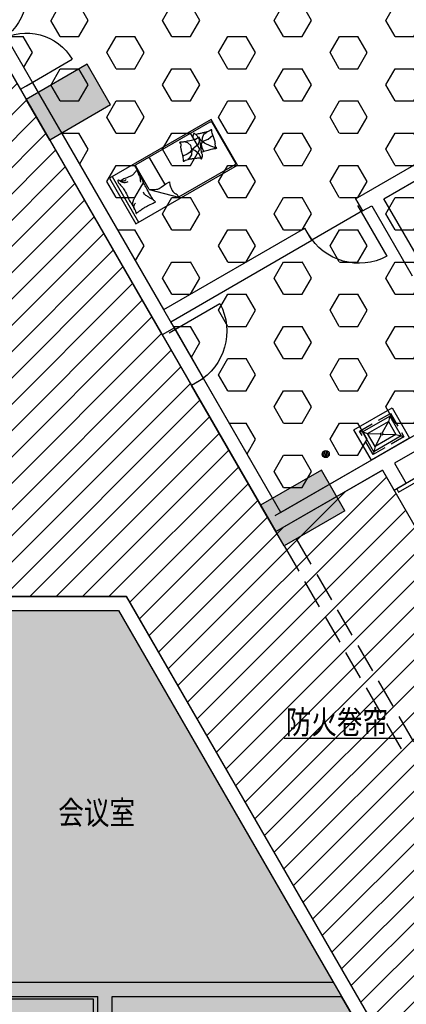
# Model space of a CAD drawing. Extents: x -369887 to 201539, y 396670 to 511541.
# Drawn here: x -55442 to -48844, y 453207 to 470015 of the extents above; entities that cross this region are included whole.
import ezdxf

# ---------------------------------------------------------------- set-up
doc = ezdxf.new("R2010")
doc.units = 0
doc.header["$LTSCALE"] = 1000
for name, pattern in [('10', [1, 0.5, 0.5]), ('CONTINOUS', [0]), ('DASH', [0.35, 0.25, -0.1]), ('HIDDEN', [0.375, 0.25, -0.125])]:
    doc.linetypes.add(name, pattern=pattern)
doc.layers.get('0').update_dxf_attribs({"linetype": 'CONTINUOUS'})
for name, color, linetype in [('G-BUILD CONT', 3, 'CONTINUOUS'), ('STAIR', 8, 'CONTINUOUS'), ('WALL', 7, 'CONTINUOUS'), ('WC', 8, 'CONTINOUS'), ('WINDOW', 4, 'CONTINUOUS'), ('Z', 8, 'CONTINUOUS')]:
    doc.layers.add(name, color=color, linetype=linetype)
doc.styles.add('_HZTXT', font='txt', dxfattribs={"width": 0.8})
doc.styles.add('DIM_FONT', font='romad.shx', dxfattribs={"width": 0.8, "bigfont": 'hztxt.shx'})
pattern_1 = [(0, (-178574.7, 173867.7), (0, 549.926), [317.5, -635]), (120, (-178574.7, 173867.7), (-476.2499, -274.963), [317.5, -635]), (60, (-178257.2, 173867.7), (-476.2499, 274.963), [317.5, -635])]

# ---------------------------------------------------------------- blocks, each defined once
blk = doc.blocks.new('M_A2ZXL')
blk.add_line((-0.472, 0), (-0.472, -1))
blk.add_arc((-0.5, 0), 1, 271.6231, 0)
blk = doc.blocks.new('M_C55HKH')
at = {"color": 8}
for p, q in [((0, -52), (900, -52)), ((503, -489), (46, -489)), ((503, -489), (872, -858)), ((26, -509), (26, -1968)), ((46, -761), (564, -761)), ((872, -1968), (872, -858)), ((299, -1273), (295, -1270)), ((307, -1352), (299, -1273)), ((357, -1410), (393, -1337)), ((393, -1337), (392, -1318)), ((146, -1456), (100, -1409)), ((211, -1478), (146, -1456)), ((278, -1459), (211, -1478)), ((278, -1459), (251, -1606)), ((278, -1459), (305, -1407)), ((278, -1459), (357, -1410)), ((317, -1498), (278, -1459)), ((305, -1407), (307, -1352)), ((412, -1527), (317, -1498)), ((163, -1664), (89, -1649)), ((249, -1682), (175, -1667)), ((219, -1643), (211, -1652)), ((251, -1606), (219, -1643)), ((249, -1682), (286, -1639)), ((286, -1639), (333, -1628)), ((333, -1628), (405, -1618)), ((495, -1523), (412, -1527)), ((154, -1766), (147, -1841)), ((196, -1718), (154, -1766)), ((249, -1682), (196, -1718)), ((266, -1787), (243, -1892)), ((249, -1682), (266, -1787)), ((292, -1700), (249, -1682)), ((391, -1769), (292, -1700)), ((469, -1839), (391, -1769)), ((46, -1988), (852, -1988))]:
    blk.add_line(p, q, dxfattribs=at)
blk.add_lwpolyline([(0, -2000), (0, 0), (900, 0), (900, -2000)], close=True, dxfattribs=at)
for points in [[(135, -134, -0.263368), (107, -115, -0.494818), (116, -96, -0.049225), (134, -94, -0.036831), (158, -96, -0.031893), (196, -104, 0.035782), (230, -111, 0.032941), (319, -117, 0.026564), (430, -111, 0.017905), (468, -106, -0.033397), (488, -104, -0.03204), (525, -104, 0.018442), (590, -107, 0.010837), (654, -107, 0.014624), (702, -104, 0.111249), (725, -96, -0.153708), (742, -92, -0.076444), (749, -94, -0.215512), (751, -96, -0.585858), (748, -99, 0.363489), (744, -102, 0.191716), (743, -113, -0.129675), (745, -130, -0.01735), (742, -147, 0.019326), (740, -162, 0.018818), (733, -230, 0.021828), (732, -289, 0.006204), (734, -323, 0.001963), (740, -430, 0.028341), (744, -466, -0.117014), (744, -475, -0.36606), (742, -476, -0.03973), (728, -473, -0.048309), (715, -468, 0.062981), (704, -464, 0.04058), (681, -461, 0.014345), (614, -458, 0.005484), (488, -459, 0.007153), (392, -462, 0.008762), (350, -465, -0.008153), (304, -468, -0.06251), (247, -463, 0.078669), (201, -461, 0.047825), (179, -466, -0.034494), (148, -473, -0.023571), (123, -476, -0.510228), (122, -475), (129, -445), (150, -363, 0.073041), (152, -343, 0.023305), (146, -282, 0.018299), (142, -259, -0.01097), (135, -221, -0.042281), (132, -187, -0.027201), (135, -133)], [(133, -150, -0.05369), (148, -163, -0.070312), (156, -175, -0.015448), (159, -183, -0.013244), (163, -194, -0.082127), (166, -212, -0.064164), (163, -235)], [(135, -134, -0.077379), (170, -159, -0.077379), (195, -194, -0.047525), (205, -218, -0.047525), (210, -244)], [(609, -107, 0.027842), (585, -118, 0.048685), (573, -126, 0.023666), (545, -150, 0.031223), (526, -171, 0.046801), (521, -179, 0.023191), (513, -196)], [(691, -102, 0.088153), (656, -105, 0.088153), (625, -120, 0.077547), (604, -142, 0.077547), (590, -169)], [(225, -460, 0.009729), (253, -451, 0.009729), (280, -441, 0.007971), (301, -432, 0.007971), (323, -423)], [(695, -462, 0.016108), (656, -436, 0.024599), (629, -421, 0.009477), (580, -397, 0.015937), (550, -385, 0.072521), (534, -381, 0.033339), (498, -381)], [(503, -489, -0.085272), (566, -599, -0.124044), (575, -686), (562, -782), (563, -854)], [(563, -854, -0.027362), (602, -838, -0.040834), (629, -830, -0.038441), (717, -821, -0.076528), (761, -826, -0.103649), (788, -840, 0.093398), (818, -857, 0.072727), (841, -861, 0.052315), (872, -858)], [(400, -1581, 0.025626), (402, -1591, 0.0108), (426, -1697, 0.00456), (445, -1769, 0.01125), (454, -1797, 0.069394), (462, -1813, -0.079756), (468, -1827, -0.106399), (469, -1839, -0.328642), (466, -1842, -0.299547), (461, -1840, 0.189917), (454, -1835, 0.033518), (446, -1833, 0.075627), (442, -1833, 0.053489), (436, -1835, 0.017838), (418, -1843, 0.038394), (397, -1855, -0.059529), (384, -1862, -0.035943), (362, -1869, -0.011245), (291, -1884, -0.006203), (259, -1889, 0.010783), (241, -1893, 0.019485), (230, -1895, 0.005062), (188, -1908, 0.101392), (167, -1919, -0.223768), (156, -1922, -0.25558), (153, -1920, -0.081563), (150, -1907, -0.071805), (151, -1893, 0.069985), (152, -1879, 0.03546), (145, -1831, 0.029432), (130, -1774, 0.001554), (121, -1746, -0.00152), (112, -1718, -0.004735), (102, -1689, 0.00382), (91, -1653, 0.296001), (66, -1634, -0.649774), (61, -1616, -0.02319), (65, -1613, 0.0288), (68, -1610, 0.005727), (73, -1605, -0.004358), (80, -1599, -0.027528), (94, -1586, -0.046214), (104, -1580, -0.194121), (117, -1579, 0.133719), (137, -1580, 0.005779), (155, -1575, 0.008882)]]:
    blk.add_lwpolyline(points, format="xyb", dxfattribs=at)
blk.add_lwpolyline([(345, -1251, 0.101392), (366, -1238, -0.223768), (377, -1234, -0.25558), (380, -1236, -0.081563), (384, -1249, -0.071805), (384, -1263, 0.069985), (384, -1277, 0.03546), (394, -1324, 0.029432), (414, -1380, 0.001554), (425, -1407, -0.00152), (437, -1434, -0.004735), (448, -1462, 0.00382), (462, -1497, 0.296001), (488, -1515, -0.649774), (495, -1532, -0.02319), (491, -1536, 0.0288), (488, -1539, 0.005727), (484, -1544, -0.004358), (478, -1551, -0.027528), (464, -1564, -0.046214), (455, -1571, -0.194121), (442, -1573, 0.133719), (422, -1574, 0.011505), (387, -1586, 0.008882), (343, -1604, 0.012426), (286, -1629, -0.033612), (264, -1637), (218, -1652), (182, -1663, 0.224341), (170, -1674, -0.722772), (163, -1673, -0.103513), (163, -1670, 0.053465), (163, -1664, 0.030109), (161, -1646, -0.031436), (159, -1628, -0.05324), (160, -1616, 0.05518), (161, -1604, 0.056271), (157, -1583, 0.0108), (124, -1480, 0.00456), (100, -1409, 0.01125), (89, -1381, 0.069394), (80, -1366, -0.079756), (73, -1353, -0.106399), (71, -1341, -0.328642), (74, -1338, -0.299547), (79, -1340, 0.189917), (86, -1344, 0.033518), (94, -1345, 0.075627), (98, -1345, 0.053489), (104, -1343, 0.017838), (122, -1333, 0.038394), (141, -1319, -0.059529), (154, -1311, -0.035943), (175, -1303, -0.011245), (245, -1283, -0.006203), (276, -1275, 0.010783), (295, -1270, 0.019485), (305, -1266, 0.005062)], format="xyb", close=True, dxfattribs=at)
for centre, start, end in [((46, -509), 90, 180), ((46, -741), 180, 270), ((46, -1968), 180, 270), ((852, -1968), 270, 0)]:
    blk.add_arc(centre, 20, start, end, dxfattribs=at)
at = {"color": 8, "style": 'DIM_FONT', "width": 0.8, "flags": 9}
for tag in ['XSIZE', 'YSIZE']:
    blk.add_attdef(tag, (0, 0), '', height=0.5, dxfattribs=at)
blk = doc.blocks.new('A$C5D971712')
at = {"layer": 'WINDOW', "color": 8, "extrusion": (2.70928e-67, 1.5642e-67, -1), "zscale": -1, "rotation": 150.0000000000014}
blk.add_blockref('M_C55HKH', (-1000, 0), dxfattribs=at)
blk = doc.blocks.new('M_A3PTU')
for p, q in [((-0.5, 0), (-0.4985, -0.4982)), ((0.5, 0), (0.4985, -0.4982))]:
    blk.add_line(p, q)
for centre, start, end in [((-0.4975, -0.0007), 269.88501, 0.07634), ((0.4975, -0.0007), 179.92366, 270.11499)]:
    blk.add_arc(centre, 0.4975, start, end)

msp = doc.modelspace()

# ---------------------------------------------------------------- hatches: boundary and pattern name
h = msp.add_hatch()
h.set_pattern_fill('HEX', color=8, scale=100, style=0)
h.set_pattern_definition(pattern_1)
h.paths.add_polyline_path([(-48261.80252, 490610.09231), (-62862.99083, 482180.09231), (-50982.99083, 461603.32872), (-38385.39733, 468876.55272, 0.0866178702)])
h.paths.add_polyline_path([(-50984.39816, 478906.16792), (-46651.7166, 478906.16792), (-46651.7166, 479890.80479), (-50984.39816, 479890.80479)], flags=24)
h = msp.add_hatch()
h.set_pattern_fill('ANSI31', color=8, scale=100, style=0)
h.set_pattern_definition([(45, (-178574.72, 173867.72), (-224.5064, 224.5064), [])])
h.paths.add_polyline_path([(-73146.91388, 425617.10082), (-77306.91388, 425617.10082), (-77306.91388, 433167.10082), (-81036.91388, 433167.10082), (-81036.91388, 447567.10082), (-96111.91388, 447567.10082), (-96111.91388, 458527.10082), (-90269.25432, 458527.10082), (-88487.60422, 461613.00932), (-86097.37411, 460233.00932), (-84697.37411, 462657.88045), (-81631.64418, 460887.88045), (-80801.64418, 462325.48262), (-78982.99083, 461275.48262), (-74862.99083, 468411.53195), (-70722.99083, 475582.22229), (-68302.99114, 479773.78471), (-67741.04682, 480747.10082), (-66722.99083, 482510.42552), (-65026.91388, 481531.19503), (-63330.83693, 482510.42552), (-59070.83693, 475131.88908), (-57190.83693, 471875.63356), (-51070.83693, 461275.48262), (-49252.18358, 462325.48262), (-48422.18358, 460887.88045), (-45356.45365, 462657.88045), (-43956.45365, 460233.00932), (-41656.57031, 461560.84758), (-38396.22354, 456122.40826), (-43237.83804, 453327.10082), (-41187.83827, 453327.10082), (-40599.17073, 452307.49873), (-39315.79833, 453048.45413), (-39898.9847, 454071.22078), (-37987.64664, 455174.73232), (-37109.65809, 453684.00703), (-41451.747, 451177.10082), (-48676.91388, 451172.4842), (-48676.91388, 451609.08627), (-53617.88588, 460167.10082), (-56901.91388, 460167.10082), (-56901.91388, 464427.10082), (-73146.91388, 464427.10082)])
h = msp.add_hatch()
h.set_pattern_fill('HEX', color=8, scale=100, style=0)
h.set_pattern_definition(pattern_1)
edge = h.paths.add_edge_path()
edge.add_line((-72906.91388, 459927.10082), (-53756.44995, 459927.10082))
edge.add_line((-53756.44995, 459927.10082), (-48916.91388, 451544.77846))
edge.add_line((-48916.91388, 451544.77846), (-48916.91388, 450927.10082))
edge.add_line((-48916.91388, 450927.10082), (-41644.7597, 450927.10082))
edge.add_line((-41644.7597, 450927.10082), (-37772.78735, 453162.5851))
edge.add_line((-37772.78735, 453162.5851), (-36327.78742, 450659.7718))
edge.add_line((-36327.78742, 450659.7718), (-37319.7997, 450087.03325))
edge.add_line((-37319.7997, 450087.03325), (-37199.7997, 449884.96065))
edge.add_line((-37199.7997, 449884.96065), (-37199.7997, 446490.98613))
edge.add_line((-37199.7997, 446490.98613), (-37812.5064, 446137.23976))
edge.add_arc((-92077.02047, 456146.98066), 55180, 338.036343551, 349.548589664, ccw=False)
edge.add_line((-40901.91388, 435508.6458), (-41151.91388, 435097.10082))
edge.add_line((-41151.91388, 435097.10082), (-41151.91388, 420927.10082))
edge.add_line((-41151.91388, 420927.10082), (-48726.91388, 420922.10082))
edge.add_line((-48726.91388, 420922.10082), (-48726.91388, 421167.10082))
edge.add_line((-48726.91388, 421167.10082), (-49401.02714, 421167.10082))
edge.add_line((-49401.02714, 421167.10082), (-51212.42807, 419067.10082))
edge.add_line((-51212.42807, 419067.10082), (-77306.91388, 419067.10082))
edge.add_line((-77306.91388, 419067.10082), (-77306.91388, 425427.10082))
edge.add_line((-77306.91388, 425427.10082), (-72906.91388, 425427.10082))
edge.add_line((-72906.91388, 425427.10082), (-72906.91388, 459927.10082))
h.paths.add_polyline_path([(-62873.88628, 429466.99552), (-58541.20472, 429466.99552), (-58541.20472, 430451.63239), (-62873.88628, 430451.63239)], flags=24)

# ---------------------------------------------------------------- linework, layer by layer
for p, q in [((-49589.16409, 466749.72898), (-50455.18949, 466249.72898)), ((-52802.99083, 464755.66118), (-52302.99083, 463889.63578))]:
    msp.add_line(p, q)
at = {"color": 8}
for points in [[(-62862.99083, 482180.09231), (-48261.80252, 490610.09231, -0.0866178702), (-38385.39733, 468876.55272), (-50982.99083, 461603.32872), (-62862.99083, 482180.09231)], [(-72906.91388, 459927.10082), (-53756.44995, 459927.10082), (-48916.91388, 451544.77846), (-48916.91388, 450927.10082), (-41644.7597, 450927.10082), (-37772.78735, 453162.5851), (-36327.78742, 450659.7718), (-37319.7997, 450087.03325), (-37199.7997, 449884.96065), (-37199.7997, 446490.98613), (-37812.5064, 446137.23976, -0.0502739409), (-40901.91388, 435508.6458), (-41151.91388, 435097.10082), (-41151.91388, 420927.10082), (-48726.91388, 420922.10082), (-48726.91388, 421167.10082), (-49401.02714, 421167.10082), (-51212.42807, 419067.10082), (-77306.91388, 419067.10082), (-77306.91388, 425427.10082), (-72906.91388, 425427.10082), (-72906.91388, 459927.10082)]]:
    msp.add_lwpolyline(points, format="xyb", dxfattribs=at)
msp.add_lwpolyline([(-57190.83693, 471875.63356), (-51070.83693, 461275.48262), (-49252.18358, 462325.48262), (-48422.18358, 460887.88045), (-45356.45365, 462657.88045), (-43956.45365, 460233.00932), (-41656.57031, 461560.84758), (-38396.22354, 456122.40826), (-43237.83804, 453327.10082), (-41187.83827, 453327.10082), (-40599.17073, 452307.49873), (-39315.79833, 453048.45413), (-39898.9847, 454071.22078), (-37987.64664, 455174.73232), (-37109.65809, 453684.00703), (-41451.747, 451177.10082), (-48676.91388, 451172.4842), (-48676.91388, 451609.08627), (-53617.88588, 460167.10082), (-56901.91388, 460167.10082)], dxfattribs=at)
at = {"layer": 'G-BUILD CONT'}
msp.add_lwpolyline([(-54186.48206, 452964.17366), (-56125.68379, 452964.17366), (-56125.68379, 453300.09165), (-54186.48206, 453300.09165)], close=True, dxfattribs=at)
at = {"layer": 'STAIR', "linetype": 'DASH', "ltscale": 2}
for p, q in [((-50722.99083, 461152.9955), (-48632.99083, 457533.00932)), ((-50930.83693, 461032.99551), (-48840.83693, 457413.00932))]:
    msp.add_line(p, q, dxfattribs=at)
at = {"layer": 'STAIR'}
msp.add_line((-48921.11073, 457745.40107), (-50929.87891, 457745.40107), dxfattribs=at)
at = {"layer": 'WALL'}
for p, q in [((-49709.16409, 466957.57508), (-45708.37744, 469267.43033)), ((-53010.83693, 464635.66118), (-55430.57315, 468826.76726)), ((-52982.99083, 465067.43033), (-55222.72705, 468946.76726)), ((-49225.68413, 466959.58423), (-45796.22354, 468939.58423)), ((-49709.16409, 466957.57508), (-49589.16409, 466749.72898)), ((-48535.68413, 465764.46918), (-49225.68413, 466959.58423)), ((-49589.16409, 466749.72898), (-49433.53023, 466839.58423)), ((-49433.53023, 466839.58423), (-48743.53023, 465644.46918)), ((-52982.99083, 465067.43033), (-50575.18949, 466457.57508)), ((-50455.18949, 466249.72898), (-50575.18949, 466457.57508)), ((-52862.99083, 464859.58423), (-50455.18949, 466249.72898)), ((-43796.22354, 465475.48262), (-49044.33748, 462445.48262)), ((-52802.99083, 464755.66118), (-52862.99083, 464859.58423)), ((-52802.99083, 464755.66118), (-53010.83693, 464635.66118)), ((-52302.99083, 463889.63578), (-52510.83693, 463769.63578)), ((-51070.83693, 461275.48262), (-52510.83693, 463769.63578)), ((-50982.99083, 461603.32872), (-52302.99083, 463889.63578)), ((-47553.53023, 463583.32872), (-51086.91388, 461543.32872)), ((-49044.33748, 462445.48262), (-48844.33748, 462099.07246)), ((-49252.18358, 462325.48262), (-50966.91388, 461335.48262)), ((-49252.18358, 462325.48262), (-49052.18358, 461979.07246)), ((-48844.33748, 462099.07246), (-49052.18358, 461979.07246)), ((-72906.91388, 460167.10082), (-53617.88588, 460167.10082)), ((-53617.88588, 460167.10082), (-48676.91388, 451609.08627)), ((-70986.91388, 459927.10082), (-53756.44995, 459927.10082)), ((-53756.44995, 459927.10082), (-50093.16249, 453582.10082)), ((-49954.59843, 453342.10082), (-48916.91388, 451544.77846))]:
    msp.add_line(p, q, dxfattribs=at)
at = {"layer": 'WALL', "linetype": '10'}
for p, q in [((-55428.26501, 468828.09986), (-55220.41891, 468948.09986)), ((-55428.26501, 468828.09986), (-55220.41891, 468948.09986)), ((-56906.91387, 453582.10082), (-50093.16249, 453582.10082)), ((-57146.91388, 453342.10082), (-54106.91388, 453342.10082)), ((-54106.91388, 450212.10082), (-54106.91388, 453342.10082)), ((-53866.91388, 453342.10082), (-49954.59843, 453342.10082)), ((-53866.91388, 450212.10082), (-53866.91388, 453342.10082))]:
    msp.add_line(p, q, dxfattribs=at)
at = {"layer": 'WC'}
for p, q in [((-49113.23821, 463294.82218), (-49126.0491, 463247.01129)), ((-49149.84075, 463158.21964), (-49253.15042, 462960.76868)), ((-49126.0491, 463247.01129), (-49149.84075, 463158.21964)), ((-49641.51371, 462989.82218), (-49593.70282, 462977.01129)), ((-49593.70282, 462977.01129), (-49504.91117, 462953.21964)), ((-49504.91117, 462953.21964), (-49282.25878, 462943.96296)), ((-49271.6015, 462925.504), (-49374.91117, 462728.05303)), ((-49242.49313, 462942.30972), (-49019.84075, 462933.05303)), ((-49019.84075, 462933.05303), (-48931.0491, 462909.26138)), ((-48931.0491, 462909.26138), (-48883.23821, 462896.45049)), ((-50274.08329, 462576.67089), (-50255.44832, 462646.21755)), ((-50255.81628, 462552.11543), (-50227.35089, 462658.3497)), ((-50233.9305, 462541.06536), (-50202.87222, 462656.97646)), ((-50209.45184, 462539.69211), (-50180.98645, 462645.92639)), ((-50181.35441, 462551.82427), (-50162.71944, 462621.37092)), ((-49398.70282, 462639.26138), (-49411.51371, 462591.45049)), ((-49374.91117, 462728.05303), (-49398.70282, 462639.26138))]:
    msp.add_line(p, q, dxfattribs=at)
for points in [[(-49737.13548, 463015.44396), (-49087.61643, 463390.44396), (-48787.61643, 462870.82872), (-49437.13548, 462495.82872)], [(-49593.70282, 462977.01129), (-49126.0491, 463247.01129), (-48931.0491, 462909.26138), (-49398.70282, 462639.26138)], [(-49504.91117, 462953.21964), (-49149.84075, 463158.21964), (-49019.84075, 462933.05303), (-49374.91117, 462728.05303)]]:
    msp.add_lwpolyline(points, close=True, dxfattribs=at)
at = {"layer": 'WC', "linetype": 'HIDDEN'}
msp.add_lwpolyline([(-49641.51371, 462989.82218), (-49113.23821, 463294.82218), (-48883.23821, 462896.45049), (-49411.51371, 462591.45049)], close=True, dxfattribs=at)
at = {"layer": 'WC', "linetype": 'Continuous'}
msp.add_circle((-49262.37596, 462943.13634), 19.9, dxfattribs=at)
at = {"layer": 'WC'}
msp.add_circle((-50218.40136, 462599.02091), 60, dxfattribs=at)
at = {"layer": 'WINDOW'}
msp.add_lwpolyline([(-49005.99556, 462005.73912), (-48974.74556, 461951.61254), (-48108.72015, 462451.61254), (-48139.97015, 462505.73912)], close=True, dxfattribs=at)
at = {"layer": 'Z'}
for p, q in [((-54291.60644, 469254.01906), (-55330.83693, 468654.01906)), ((-53891.60644, 468561.19874), (-54291.60644, 469254.01906)), ((-54930.83693, 467961.19874), (-55330.83693, 468654.01906)), ((-53891.60644, 468561.19874), (-54930.83693, 467961.19874)), ((-50291.60644, 462325.81583), (-51330.83693, 461725.81583)), ((-49891.60644, 461632.99551), (-50291.60644, 462325.81583)), ((-50930.83693, 461032.99551), (-51330.83693, 461725.81583)), ((-49891.60644, 461632.99551), (-50930.83693, 461032.99551))]:
    msp.add_line(p, q, dxfattribs=at)
for points in [[(-55330.83693, 468654.01906), (-54291.60644, 469254.01906), (-54930.83693, 467961.19874), (-53891.60644, 468561.19874)], [(-51330.83693, 461725.81583), (-50291.60644, 462325.81583), (-50930.83693, 461032.99551), (-49891.60644, 461632.99551)]]:
    msp.add_solid(points, dxfattribs=at)

# ---------------------------------------------------------------- block references
at = {"rotation": 270}
msp.add_blockref('A$C5D971712', (-53908.33789, 468310.17881), dxfattribs=at)
at = {"layer": 'WINDOW'}
for name, p, xscale, yscale, zscale, rotation in [('M_A3PTU', (-55774.34196, 469667.52272), -1799.999999999943, 1800, 1800, 119.9999999998834), ('M_A2ZXL', (-50084.60829, 466607.86352), -1000.000000000033, 1000, 1000, 30.00000000015297), ('M_A2ZXL', (-52656.91388, 464262.64848), -999.9999999999568, 1000, 1000, 120.0000000000053)]:
    msp.add_blockref(name, p, dxfattribs=dict(at, xscale=xscale, yscale=yscale, zscale=zscale, rotation=rotation))

# ---------------------------------------------------------------- texts
at = {"style": '_HZTXT', "width": 0.8}
for s, p in [('防火卷帘', (-50900.87669, 457824.19607)), ('会议室', (-54783.72962, 456278.63956))]:
    msp.add_text(s, height=400, rotation=360, dxfattribs=at).set_placement(p)

doc.saveas('drawing.dxf')
